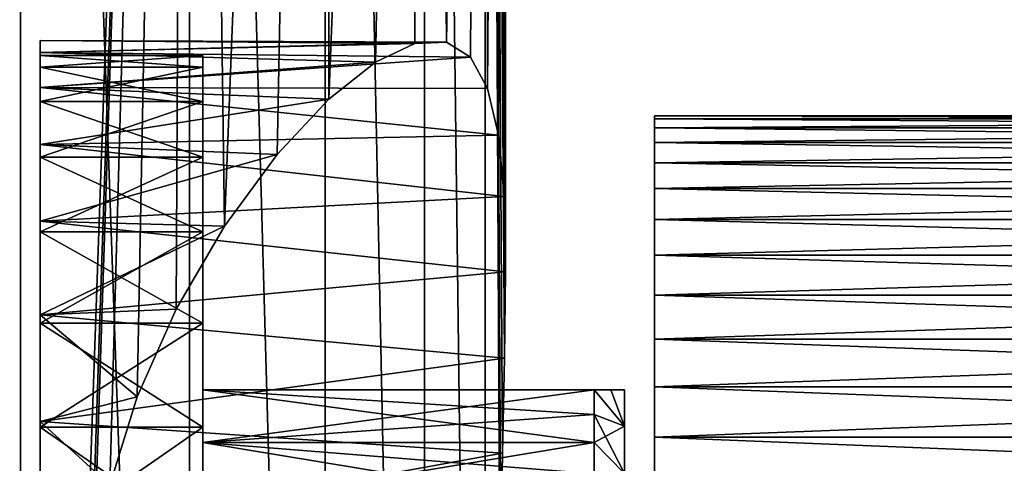
# Model space of a CAD drawing. Units: millimetres. Extents: x -176 to 176, y -7 to 215.
# Drawn here: x 19 to 36, y 33 to 41 of the extents above; entities that cross this region are included whole.
import ezdxf

# ---------------------------------------------------------------- set-up
doc = ezdxf.new("R2010")
doc.units = ezdxf.units.MM
doc.header["$LTSCALE"] = 65.185185
for name, color, linetype in [('140', 7, 'CONTINUOUS'), ('141', 7, 'CONTINUOUS'), ('142', 7, 'CONTINUOUS'), ('143', 7, 'CONTINUOUS'), ('148', 7, 'CONTINUOUS'), ('149', 7, 'CONTINUOUS'), ('162', 7, 'CONTINUOUS'), ('163', 7, 'CONTINUOUS'), ('165', 7, 'CONTINUOUS'), ('2', 7, 'CONTINUOUS'), ('3', 7, 'CONTINUOUS'), ('418', 7, 'CONTINUOUS'), ('419', 7, 'CONTINUOUS'), ('421', 7, 'CONTINUOUS'), ('81', 7, 'CONTINUOUS'), ('9', 7, 'CONTINUOUS')]:
    doc.layers.add(name, color=color, linetype=linetype)

msp = doc.modelspace()

# ---------------------------------------------------------------- linework, layer by layer
at = {"layer": '140', "color": 7, "linetype": 'CONTINUOUS', "true_color": 0xc8c8c8}
for points in [[(19.772, 40, -8), (19.772, 39.808, -6.049), (22.472, 40, -8), (19.772, 40, -8)], [(22.472, 40, -8), (19.772, 39.808, -6.049), (22.472, 39.808, -6.049), (22.472, 40, -8)], [(19.772, 39.808, -6.049), (19.772, 39.239, -4.173), (22.472, 39.808, -6.049), (19.772, 39.808, -6.049)], [(22.472, 39.808, -6.049), (19.772, 39.239, -4.173), (22.472, 39.239, -4.173), (22.472, 39.808, -6.049)], [(19.772, 39.239, -4.173), (19.772, 38.315, -2.444), (22.472, 39.239, -4.173), (19.772, 39.239, -4.173)], [(22.472, 39.239, -4.173), (19.772, 38.315, -2.444), (22.472, 38.315, -2.444), (22.472, 39.239, -4.173)], [(19.772, 38.315, -2.444), (19.772, 37.071, -0.929), (22.472, 38.315, -2.444), (19.772, 38.315, -2.444)], [(22.472, 38.315, -2.444), (19.772, 37.071, -0.929), (22.472, 37.071, -0.929), (22.472, 38.315, -2.444)], [(19.772, 37.071, -0.929), (19.772, 35.556, 0.315), (22.472, 37.071, -0.929), (19.772, 37.071, -0.929)], [(22.472, 37.071, -0.929), (19.772, 35.556, 0.315), (22.472, 35.556, 0.315), (22.472, 37.071, -0.929)], [(19.772, 35.556, 0.315), (19.772, 33.827, 1.239), (22.472, 35.556, 0.315), (19.772, 35.556, 0.315)], [(22.472, 35.556, 0.315), (19.772, 33.827, 1.239), (22.472, 33.827, 1.239), (22.472, 35.556, 0.315)], [(19.772, 33.827, 1.239), (19.772, 31.951, 1.808), (22.472, 33.827, 1.239), (19.772, 33.827, 1.239)], [(22.472, 33.827, 1.239), (19.772, 31.951, 1.808), (22.472, 31.951, 1.808), (22.472, 33.827, 1.239)]]:
    msp.add_3dface(points, dxfattribs=at)
at = {"layer": '141', "color": 7, "linetype": 'CONTINUOUS', "true_color": 0xc8c8c8}
for points in [[(22.472, 40, -8), (22.472, 39.808, -6.049), (22.472, 34.45, -11.232), (22.472, 40, -8)], [(22.472, 39.808, -9.951), (22.472, 40, -8), (22.472, 34.45, -11.232), (22.472, 39.808, -9.951)], [(22.472, 39.808, -6.049), (22.472, 39.239, -4.173), (22.472, 34.45, -4.768), (22.472, 39.808, -6.049)], [(22.472, 34.45, -11.232), (22.472, 39.808, -6.049), (22.472, 34.45, -4.768), (22.472, 34.45, -11.232)], [(22.472, 39.239, -11.827), (22.472, 39.808, -9.951), (22.472, 34.45, -11.232), (22.472, 39.239, -11.827)], [(22.472, 39.239, -4.173), (22.472, 38.315, -2.444), (22.472, 33.572, -3.818), (22.472, 39.239, -4.173)], [(22.472, 34.45, -4.768), (22.472, 39.239, -4.173), (22.472, 33.572, -3.818), (22.472, 34.45, -4.768)], [(22.472, 38.315, -13.556), (22.472, 39.239, -11.827), (22.472, 31.284, -13.348), (22.472, 38.315, -13.556)], [(22.472, 31.284, -13.348), (22.472, 39.239, -11.827), (22.472, 32.497, -12.9), (22.472, 31.284, -13.348)], [(22.472, 32.497, -12.9), (22.472, 39.239, -11.827), (22.472, 33.572, -12.182), (22.472, 32.497, -12.9)], [(22.472, 33.572, -12.182), (22.472, 39.239, -11.827), (22.472, 34.45, -11.232), (22.472, 33.572, -12.182)], [(22.472, 38.315, -2.444), (22.472, 37.071, -0.929), (22.472, 21.685, -2.444), (22.472, 38.315, -2.444)], [(22.472, 38.315, -2.444), (22.472, 21.685, -2.444), (22.472, 30, -2.5), (22.472, 38.315, -2.444)], [(22.472, 33.572, -3.818), (22.472, 38.315, -2.444), (22.472, 32.497, -3.1), (22.472, 33.572, -3.818)], [(22.472, 32.497, -3.1), (22.472, 38.315, -2.444), (22.472, 31.284, -2.652), (22.472, 32.497, -3.1)], [(22.472, 31.284, -2.652), (22.472, 38.315, -2.444), (22.472, 30, -2.5), (22.472, 31.284, -2.652)], [(22.472, 37.071, -15.071), (22.472, 38.315, -13.556), (22.472, 22.929, -15.071), (22.472, 37.071, -15.071)], [(22.472, 22.929, -15.071), (22.472, 38.315, -13.556), (22.472, 21.685, -13.556), (22.472, 22.929, -15.071)], [(22.472, 21.685, -13.556), (22.472, 38.315, -13.556), (22.472, 30, -13.5), (22.472, 21.685, -13.556)], [(22.472, 30, -13.5), (22.472, 38.315, -13.556), (22.472, 31.284, -13.348), (22.472, 30, -13.5)], [(22.472, 37.071, -0.929), (22.472, 35.556, 0.315), (22.472, 22.929, -0.929), (22.472, 37.071, -0.929)], [(22.472, 37.071, -0.929), (22.472, 22.929, -0.929), (22.472, 21.685, -2.444), (22.472, 37.071, -0.929)], [(22.472, 35.556, -16.315), (22.472, 37.071, -15.071), (22.472, 24.444, -16.315), (22.472, 35.556, -16.315)], [(22.472, 24.444, -16.315), (22.472, 37.071, -15.071), (22.472, 22.929, -15.071), (22.472, 24.444, -16.315)], [(22.472, 35.556, 0.315), (22.472, 33.827, 1.239), (22.472, 24.444, 0.315), (22.472, 35.556, 0.315)], [(22.472, 35.556, 0.315), (22.472, 24.444, 0.315), (22.472, 22.929, -0.929), (22.472, 35.556, 0.315)], [(22.472, 33.827, -17.239), (22.472, 35.556, -16.315), (22.472, 26.173, -17.239), (22.472, 33.827, -17.239)], [(22.472, 26.173, -17.239), (22.472, 35.556, -16.315), (22.472, 24.444, -16.315), (22.472, 26.173, -17.239)], [(22.472, 33.827, 1.239), (22.472, 31.951, 1.808), (22.472, 26.173, 1.239), (22.472, 33.827, 1.239)], [(22.472, 33.827, 1.239), (22.472, 26.173, 1.239), (22.472, 24.444, 0.315), (22.472, 33.827, 1.239)], [(22.472, 31.951, -17.808), (22.472, 33.827, -17.239), (22.472, 28.049, -17.808), (22.472, 31.951, -17.808)], [(22.472, 28.049, -17.808), (22.472, 33.827, -17.239), (22.472, 26.173, -17.239), (22.472, 28.049, -17.808)]]:
    msp.add_3dface(points, dxfattribs=at)
at = {"layer": '142', "color": 7, "linetype": 'CONTINUOUS', "true_color": 0xc8c8c8}
for points in [[(22.472, 34.45, -4.768), (22.472, 33.572, -3.818), (28.972, 34.45, -4.768), (22.472, 34.45, -4.768)], [(28.972, 34.45, -4.768), (22.472, 33.572, -3.818), (28.972, 34.039, -4.267), (28.972, 34.45, -4.768)], [(28.972, 34.039, -4.267), (22.472, 33.572, -3.818), (28.972, 33.572, -3.818), (28.972, 34.039, -4.267)], [(22.472, 33.572, -3.818), (22.472, 32.497, -3.1), (28.972, 33.572, -3.818), (22.472, 33.572, -3.818)], [(28.972, 33.572, -3.818), (22.472, 32.497, -3.1), (28.972, 33.056, -3.427), (28.972, 33.572, -3.818)]]:
    msp.add_3dface(points, dxfattribs=at)
at = {"layer": '143', "color": 7, "linetype": 'CONTINUOUS', "true_color": 0xc8c8c8}
for points in [[(29.472, 30.356, -5.525), (29.472, 31.039, -5.726), (29.472, 34.45, -5.72), (29.472, 30.356, -5.525)], [(29.472, 33.847, -4.806), (29.472, 30.356, -5.525), (29.472, 34.45, -5.72), (29.472, 33.847, -4.806)], [(29.472, 31.039, -5.726), (29.472, 31.637, -6.111), (29.472, 34.45, -5.72), (29.472, 31.039, -5.726)], [(29.472, 31.637, -6.111), (29.472, 32.103, -6.648), (29.472, 34.45, -5.72), (29.472, 31.637, -6.111)], [(29.472, 32.103, -6.648), (29.472, 32.399, -7.296), (29.472, 34.45, -5.72), (29.472, 32.103, -6.648)], [(29.472, 32.399, -7.296), (29.472, 32.5, -8), (29.472, 34.45, -5.72), (29.472, 32.399, -7.296)], [(29.472, 34.45, -5.72), (29.472, 32.5, -8), (29.472, 32.399, -8.704), (29.472, 34.45, -5.72)], [(29.472, 34.45, -10.28), (29.472, 34.45, -5.72), (29.472, 32.103, -9.352), (29.472, 34.45, -10.28)], [(29.472, 32.103, -9.352), (29.472, 34.45, -5.72), (29.472, 32.399, -8.704), (29.472, 32.103, -9.352)], [(29.472, 33.847, -11.194), (29.472, 34.45, -10.28), (29.472, 26.153, -11.194), (29.472, 33.847, -11.194)], [(29.472, 26.153, -11.194), (29.472, 34.45, -10.28), (29.472, 30.356, -10.475), (29.472, 26.153, -11.194)], [(29.472, 30.356, -10.475), (29.472, 34.45, -10.28), (29.472, 31.039, -10.274), (29.472, 30.356, -10.475)], [(29.472, 31.039, -10.274), (29.472, 34.45, -10.28), (29.472, 31.637, -9.889), (29.472, 31.039, -10.274)], [(29.472, 31.637, -9.889), (29.472, 34.45, -10.28), (29.472, 32.103, -9.352), (29.472, 31.637, -9.889)], [(29.472, 29.644, -5.525), (29.472, 30.356, -5.525), (29.472, 33.847, -4.806), (29.472, 29.644, -5.525)], [(29.472, 25.55, -5.72), (29.472, 29.644, -5.525), (29.472, 33.847, -4.806), (29.472, 25.55, -5.72)], [(29.472, 26.153, -4.806), (29.472, 25.55, -5.72), (29.472, 33.847, -4.806), (29.472, 26.153, -4.806)], [(29.472, 33.059, -4.045), (29.472, 26.153, -4.806), (29.472, 33.847, -4.806), (29.472, 33.059, -4.045)], [(29.472, 33.059, -11.955), (29.472, 33.847, -11.194), (29.472, 26.941, -11.955), (29.472, 33.059, -11.955)], [(29.472, 26.941, -11.955), (29.472, 33.847, -11.194), (29.472, 26.153, -11.194), (29.472, 26.941, -11.955)]]:
    msp.add_3dface(points, dxfattribs=at)
at = {"layer": '148', "color": 7, "linetype": 'CONTINUOUS', "true_color": 0xc8c8c8}
for points in [[(19.772, 39.808, -9.951), (19.772, 40, -8), (22.472, 39.808, -9.951), (19.772, 39.808, -9.951)], [(19.772, 40, -8), (22.472, 40, -8), (22.472, 39.808, -9.951), (19.772, 40, -8)], [(19.772, 39.239, -11.827), (19.772, 39.808, -9.951), (22.472, 39.239, -11.827), (19.772, 39.239, -11.827)], [(19.772, 39.808, -9.951), (22.472, 39.808, -9.951), (22.472, 39.239, -11.827), (19.772, 39.808, -9.951)], [(19.772, 38.315, -13.556), (19.772, 39.239, -11.827), (22.472, 38.315, -13.556), (19.772, 38.315, -13.556)], [(19.772, 39.239, -11.827), (22.472, 39.239, -11.827), (22.472, 38.315, -13.556), (19.772, 39.239, -11.827)], [(19.772, 37.071, -15.071), (19.772, 38.315, -13.556), (22.472, 37.071, -15.071), (19.772, 37.071, -15.071)], [(19.772, 38.315, -13.556), (22.472, 38.315, -13.556), (22.472, 37.071, -15.071), (19.772, 38.315, -13.556)], [(19.772, 35.556, -16.315), (19.772, 37.071, -15.071), (22.472, 35.556, -16.315), (19.772, 35.556, -16.315)], [(19.772, 37.071, -15.071), (22.472, 37.071, -15.071), (22.472, 35.556, -16.315), (19.772, 37.071, -15.071)], [(19.772, 33.827, -17.239), (19.772, 35.556, -16.315), (22.472, 33.827, -17.239), (19.772, 33.827, -17.239)], [(19.772, 35.556, -16.315), (22.472, 35.556, -16.315), (22.472, 33.827, -17.239), (19.772, 35.556, -16.315)], [(19.772, 31.951, -17.808), (19.772, 33.827, -17.239), (22.472, 31.951, -17.808), (19.772, 31.951, -17.808)], [(19.772, 33.827, -17.239), (22.472, 33.827, -17.239), (22.472, 31.951, -17.808), (19.772, 33.827, -17.239)]]:
    msp.add_3dface(points, dxfattribs=at)
at = {"layer": '149', "color": 7, "linetype": 'CONTINUOUS', "true_color": 0xc8c8c8}
for points in [[(22.472, 33.572, -12.182), (22.472, 34.45, -11.232), (28.972, 33.572, -12.182), (22.472, 33.572, -12.182)], [(28.972, 33.572, -12.182), (22.472, 34.45, -11.232), (28.972, 34.039, -11.733), (28.972, 33.572, -12.182)], [(28.972, 34.039, -11.733), (22.472, 34.45, -11.232), (28.972, 34.45, -11.232), (28.972, 34.039, -11.733)], [(22.472, 32.497, -12.9), (22.472, 33.572, -12.182), (28.972, 32.497, -12.9), (22.472, 32.497, -12.9)], [(28.972, 32.497, -12.9), (22.472, 33.572, -12.182), (28.972, 33.056, -12.573), (28.972, 32.497, -12.9)], [(28.972, 33.056, -12.573), (22.472, 33.572, -12.182), (28.972, 33.572, -12.182), (28.972, 33.056, -12.573)]]:
    msp.add_3dface(points, dxfattribs=at)
at = {"layer": '162', "color": 7, "linetype": 'CONTINUOUS', "true_color": 0xc8c8c8}
for points in [[(28.972, 34.45, -4.768), (28.972, 34.039, -4.267), (29.472, 33.847, -4.806), (28.972, 34.45, -4.768)], [(28.972, 34.45, -4.768), (29.472, 33.847, -4.806), (29.246, 34.45, -5.26), (28.972, 34.45, -4.768)], [(29.472, 33.847, -4.806), (29.472, 34.45, -5.72), (29.246, 34.45, -5.26), (29.472, 33.847, -4.806)], [(28.972, 34.039, -4.267), (28.972, 33.572, -3.818), (29.472, 33.847, -4.806), (28.972, 34.039, -4.267)], [(28.972, 33.572, -3.818), (29.472, 33.059, -4.045), (29.472, 33.847, -4.806), (28.972, 33.572, -3.818)], [(28.972, 33.572, -3.818), (28.972, 33.056, -3.427), (29.472, 33.059, -4.045), (28.972, 33.572, -3.818)]]:
    msp.add_3dface(points, dxfattribs=at)
at = {"layer": '163', "color": 7, "linetype": 'CONTINUOUS', "true_color": 0xc8c8c8}
for points in [[(29.472, 33.847, -11.194), (28.972, 34.039, -11.733), (28.972, 34.45, -11.232), (29.472, 33.847, -11.194)], [(29.472, 33.847, -11.194), (28.972, 34.45, -11.232), (29.245, 34.45, -10.741), (29.472, 33.847, -11.194)], [(29.472, 34.45, -10.28), (29.472, 33.847, -11.194), (29.245, 34.45, -10.741), (29.472, 34.45, -10.28)], [(29.472, 33.847, -11.194), (29.472, 33.059, -11.955), (28.972, 34.039, -11.733), (29.472, 33.847, -11.194)], [(29.472, 33.059, -11.955), (28.972, 33.572, -12.182), (28.972, 34.039, -11.733), (29.472, 33.059, -11.955)], [(29.472, 33.059, -11.955), (28.972, 33.056, -12.573), (28.972, 33.572, -12.182), (29.472, 33.059, -11.955)]]:
    msp.add_3dface(points, dxfattribs=at)
at = {"layer": '165', "color": 7, "linetype": 'CONTINUOUS', "true_color": 0xc8c8c8}
for points in [[(22.472, 34.45, -11.232), (22.472, 34.45, -4.768), (28.972, 34.45, -4.768), (22.472, 34.45, -11.232)], [(22.472, 34.45, -11.232), (28.972, 34.45, -4.768), (28.972, 34.45, -11.232), (22.472, 34.45, -11.232)], [(28.972, 34.45, -11.232), (28.972, 34.45, -4.768), (29.246, 34.45, -5.26), (28.972, 34.45, -11.232)], [(28.972, 34.45, -11.232), (29.246, 34.45, -5.26), (29.245, 34.45, -10.741), (28.972, 34.45, -11.232)], [(29.472, 34.45, -5.72), (29.472, 34.45, -10.28), (29.245, 34.45, -10.741), (29.472, 34.45, -5.72)], [(29.246, 34.45, -5.26), (29.472, 34.45, -5.72), (29.245, 34.45, -10.741), (29.246, 34.45, -5.26)]]:
    msp.add_3dface(points, dxfattribs=at)
at = {"layer": '2', "color": 7, "linetype": 'CONTINUOUS', "true_color": 0xaaaaaa}
for points in [[(16.164, 80, -22.248), (19.445, 80, -19.445), (16.164, 0, -22.248), (16.164, 80, -22.248)], [(16.164, 0, -22.248), (19.445, 80, -19.445), (19.445, 0, -19.446), (16.164, 0, -22.248)], [(19.445, 80, -19.445), (22.248, 80, -16.164), (19.445, 0, -19.446), (19.445, 80, -19.445)], [(22.248, 80, -16.164), (20.572, 30, -18.25), (19.445, 0, -19.446), (22.248, 80, -16.164)], [(20.572, 30, -18.25), (22.248, 80, -16.164), (20.659, 31.422, -18.151), (20.572, 30, -18.25)], [(20.659, 31.422, -18.151), (22.248, 80, -16.164), (20.927, 32.865, -17.842), (20.659, 31.422, -18.151)], [(20.927, 32.865, -17.842), (22.248, 80, -16.164), (21.384, 34.33, -17.291), (20.927, 32.865, -17.842)], [(21.384, 34.33, -17.291), (22.248, 80, -16.164), (22.031, 35.79, -16.458), (21.384, 34.33, -17.291)], [(22.031, 35.79, -16.458), (22.248, 80, -16.164), (22.832, 37.167, -15.328), (22.031, 35.79, -16.458)], [(22.248, 80, -16.164), (24.503, 80, -12.485), (22.832, 37.167, -15.328), (22.248, 80, -16.164)], [(22.832, 37.167, -15.328), (24.503, 80, -12.485), (23.708, 38.357, -13.935), (22.832, 37.167, -15.328)], [(23.708, 38.357, -13.935), (24.503, 80, -12.485), (24.565, 39.276, -12.361), (23.708, 38.357, -13.935)], [(24.503, 80, -12.485), (26.154, 80, -8.498), (24.565, 39.276, -12.361), (24.503, 80, -12.485)], [(24.565, 39.276, -12.361), (26.154, 80, -8.498), (25.338, 39.891, -10.689), (24.565, 39.276, -12.361)], [(25.338, 39.891, -10.689), (26.154, 80, -8.498), (25.991, 40.203, -8.983), (25.338, 39.891, -10.689)], [(25.991, 40.203, -8.983), (26.154, 80, -8.498), (26.517, 40.225, -7.288), (25.991, 40.203, -8.983)], [(26.154, 80, -8.498), (27.161, 80, -4.302), (26.517, 40.225, -7.288), (26.154, 80, -8.498)], [(26.517, 40.225, -7.288), (27.161, 80, -4.302), (26.917, 39.973, -5.634), (26.517, 40.225, -7.288)], [(26.917, 39.973, -5.634), (27.161, 80, -4.302), (27.201, 39.457, -4.046), (26.917, 39.973, -5.634)], [(27.161, 80, -4.302), (27.5, 80), (27.201, 39.457, -4.046), (27.161, 80, -4.302)], [(27.201, 39.457, -4.046), (27.5, 80), (27.381, 38.682, -2.552), (27.201, 39.457, -4.046)], [(27.381, 38.682, -2.552), (27.5, 80), (27.474, 37.66, -1.189), (27.381, 38.682, -2.552)], [(27.474, 37.66, -1.189), (27.5, 80), (27.5, 36.408), (27.474, 37.66, -1.189)]]:
    msp.add_3dface(points, dxfattribs=at)
at = {"layer": '3', "color": 7, "linetype": 'CONTINUOUS', "true_color": 0xaaaaaa}
for points in [[(19.445, 80, 19.445), (16.164, 80, 22.248), (19.445, 0, 19.446), (19.445, 80, 19.445)], [(19.445, 0, 19.446), (16.164, 80, 22.248), (16.164, 0, 22.248), (19.445, 0, 19.446)], [(22.248, 80, 16.164), (19.445, 80, 19.445), (22.248, 0, 16.164), (22.248, 80, 16.164)], [(22.248, 0, 16.164), (19.445, 80, 19.445), (19.445, 0, 19.446), (22.248, 0, 16.164)], [(24.503, 80, 12.485), (22.248, 80, 16.164), (24.503, 0, 12.485), (24.503, 80, 12.485)], [(24.503, 0, 12.485), (22.248, 80, 16.164), (22.248, 0, 16.164), (24.503, 0, 12.485)], [(26.154, 80, 8.498), (24.503, 80, 12.485), (26.154, 0, 8.498), (26.154, 80, 8.498)], [(26.154, 0, 8.498), (24.503, 80, 12.485), (24.503, 0, 12.485), (26.154, 0, 8.498)], [(27.161, 80, 4.302), (26.154, 80, 8.498), (27.161, 0, 4.302), (27.161, 80, 4.302)], [(27.161, 0, 4.302), (26.154, 80, 8.498), (26.154, 0, 8.498), (27.161, 0, 4.302)], [(27.5, 80), (27.161, 80, 4.302), (27.5, 36.408), (27.5, 80)], [(27.5, 36.408), (27.161, 80, 4.302), (27.483, 34.976, 0.961), (27.5, 36.408)], [(27.483, 34.976, 0.961), (27.161, 80, 4.302), (27.449, 33.397, 1.671), (27.483, 34.976, 0.961)], [(27.449, 33.397, 1.671), (27.161, 80, 4.302), (27.419, 31.722, 2.104), (27.449, 33.397, 1.671)], [(27.419, 31.722, 2.104), (27.161, 80, 4.302), (27.408, 30, 2.25), (27.419, 31.722, 2.104)], [(27.408, 30, 2.25), (27.161, 80, 4.302), (27.161, 0, 4.302), (27.408, 30, 2.25)]]:
    msp.add_3dface(points, dxfattribs=at)
at = {"layer": '418', "color": 7, "linetype": 'CONTINUOUS', "true_color": 0xaaaaaa}
for points in [[(29.972, 38.951, -8.941), (29.972, 21, -8), (29.972, 39, -8), (29.972, 38.951, -8.941)], [(29.972, 39, -8), (29.972, 21, -8), (29.972, 21.049, -7.059), (29.972, 39, -8)], [(29.972, 38.951, -7.059), (29.972, 39, -8), (29.972, 21.049, -7.059), (29.972, 38.951, -7.059)], [(29.972, 21.049, -8.941), (29.972, 21, -8), (29.972, 38.951, -8.941), (29.972, 21.049, -8.941)], [(29.972, 38.803, -9.871), (29.972, 21.049, -8.941), (29.972, 38.951, -8.941), (29.972, 38.803, -9.871)], [(29.972, 38.803, -6.129), (29.972, 38.951, -7.059), (29.972, 21.197, -6.129), (29.972, 38.803, -6.129)], [(29.972, 21.197, -6.129), (29.972, 38.951, -7.059), (29.972, 21.049, -7.059), (29.972, 21.197, -6.129)], [(29.972, 21.197, -9.871), (29.972, 21.049, -8.941), (29.972, 38.803, -9.871), (29.972, 21.197, -9.871)], [(29.972, 38.56, -10.781), (29.972, 21.197, -9.871), (29.972, 38.803, -9.871), (29.972, 38.56, -10.781)], [(29.972, 38.56, -5.219), (29.972, 38.803, -6.129), (29.972, 21.44, -5.219), (29.972, 38.56, -5.219)], [(29.972, 21.44, -5.219), (29.972, 38.803, -6.129), (29.972, 21.197, -6.129), (29.972, 21.44, -5.219)], [(29.972, 21.44, -10.781), (29.972, 21.197, -9.871), (29.972, 38.56, -10.781), (29.972, 21.44, -10.781)], [(29.972, 38.222, -11.661), (29.972, 21.44, -10.781), (29.972, 38.56, -10.781), (29.972, 38.222, -11.661)], [(29.972, 38.222, -4.339), (29.972, 38.56, -5.219), (29.972, 21.778, -4.339), (29.972, 38.222, -4.339)], [(29.972, 21.778, -4.339), (29.972, 38.56, -5.219), (29.972, 21.44, -5.219), (29.972, 21.778, -4.339)], [(29.972, 21.778, -11.661), (29.972, 21.44, -10.781), (29.972, 38.222, -11.661), (29.972, 21.778, -11.661)], [(29.972, 37.794, -12.5), (29.972, 21.778, -11.661), (29.972, 38.222, -11.661), (29.972, 37.794, -12.5)], [(29.972, 37.794, -3.5), (29.972, 38.222, -4.339), (29.972, 22.206, -3.5), (29.972, 37.794, -3.5)], [(29.972, 22.206, -3.5), (29.972, 38.222, -4.339), (29.972, 21.778, -4.339), (29.972, 22.206, -3.5)], [(29.972, 22.206, -12.5), (29.972, 21.778, -11.661), (29.972, 37.794, -12.5), (29.972, 22.206, -12.5)], [(29.972, 37.281, -13.29), (29.972, 22.206, -12.5), (29.972, 37.794, -12.5), (29.972, 37.281, -13.29)], [(29.972, 37.281, -2.71), (29.972, 37.794, -3.5), (29.972, 22.719, -2.71), (29.972, 37.281, -2.71)], [(29.972, 22.719, -2.71), (29.972, 37.794, -3.5), (29.972, 22.206, -3.5), (29.972, 22.719, -2.71)], [(29.972, 22.719, -13.29), (29.972, 22.206, -12.5), (29.972, 37.281, -13.29), (29.972, 22.719, -13.29)], [(29.972, 36.688, -14.022), (29.972, 22.719, -13.29), (29.972, 37.281, -13.29), (29.972, 36.688, -14.022)], [(29.972, 36.688, -1.978), (29.972, 37.281, -2.71), (29.972, 23.312, -1.978), (29.972, 36.688, -1.978)], [(29.972, 23.312, -1.978), (29.972, 37.281, -2.71), (29.972, 22.719, -2.71), (29.972, 23.312, -1.978)], [(29.972, 23.312, -14.022), (29.972, 22.719, -13.29), (29.972, 36.688, -14.022), (29.972, 23.312, -14.022)], [(29.972, 36.022, -14.688), (29.972, 23.312, -14.022), (29.972, 36.688, -14.022), (29.972, 36.022, -14.688)], [(29.972, 36.022, -1.312), (29.972, 36.688, -1.978), (29.972, 23.978, -1.312), (29.972, 36.022, -1.312)], [(29.972, 23.978, -1.312), (29.972, 36.688, -1.978), (29.972, 23.312, -1.978), (29.972, 23.978, -1.312)], [(29.972, 23.978, -14.688), (29.972, 23.312, -14.022), (29.972, 36.022, -14.688), (29.972, 23.978, -14.688)], [(29.972, 35.29, -15.281), (29.972, 23.978, -14.688), (29.972, 36.022, -14.688), (29.972, 35.29, -15.281)], [(29.972, 35.29, -0.719), (29.972, 36.022, -1.312), (29.972, 24.71, -0.719), (29.972, 35.29, -0.719)], [(29.972, 24.71, -0.719), (29.972, 36.022, -1.312), (29.972, 23.978, -1.312), (29.972, 24.71, -0.719)], [(29.972, 24.71, -15.281), (29.972, 23.978, -14.688), (29.972, 35.29, -15.281), (29.972, 24.71, -15.281)], [(29.972, 34.5, -15.794), (29.972, 24.71, -15.281), (29.972, 35.29, -15.281), (29.972, 34.5, -15.794)], [(29.972, 34.5, -0.206), (29.972, 35.29, -0.719), (29.972, 25.5, -0.206), (29.972, 34.5, -0.206)], [(29.972, 25.5, -0.206), (29.972, 35.29, -0.719), (29.972, 24.71, -0.719), (29.972, 25.5, -0.206)], [(29.972, 25.5, -15.794), (29.972, 24.71, -15.281), (29.972, 34.5, -15.794), (29.972, 25.5, -15.794)], [(29.972, 33.661, -16.222), (29.972, 25.5, -15.794), (29.972, 34.5, -15.794), (29.972, 33.661, -16.222)], [(29.972, 33.661, 0.222), (29.972, 34.5, -0.206), (29.972, 26.339, 0.222), (29.972, 33.661, 0.222)], [(29.972, 26.339, 0.222), (29.972, 34.5, -0.206), (29.972, 25.5, -0.206), (29.972, 26.339, 0.222)], [(29.972, 26.339, -16.222), (29.972, 25.5, -15.794), (29.972, 33.661, -16.222), (29.972, 26.339, -16.222)], [(29.972, 32.781, -16.559), (29.972, 26.339, -16.222), (29.972, 33.661, -16.222), (29.972, 32.781, -16.559)], [(29.972, 32.781, 0.559), (29.972, 33.661, 0.222), (29.972, 27.219, 0.559), (29.972, 32.781, 0.559)], [(29.972, 27.219, 0.559), (29.972, 33.661, 0.222), (29.972, 26.339, 0.222), (29.972, 27.219, 0.559)]]:
    msp.add_3dface(points, dxfattribs=at)
at = {"layer": '419', "color": 7, "linetype": 'CONTINUOUS', "true_color": 0xaaaaaa}
for points in [[(29.972, 39, -8), (29.972, 38.951, -7.059), (51.972, 39, -8), (29.972, 39, -8)], [(51.972, 39, -8), (29.972, 38.951, -7.059), (51.972, 38.951, -7.059), (51.972, 39, -8)], [(29.972, 38.951, -7.059), (29.972, 38.803, -6.129), (51.972, 38.951, -7.059), (29.972, 38.951, -7.059)], [(51.972, 38.951, -7.059), (29.972, 38.803, -6.129), (51.972, 38.803, -6.129), (51.972, 38.951, -7.059)], [(29.972, 38.803, -6.129), (29.972, 38.56, -5.219), (51.972, 38.803, -6.129), (29.972, 38.803, -6.129)], [(51.972, 38.803, -6.129), (29.972, 38.56, -5.219), (51.972, 38.56, -5.219), (51.972, 38.803, -6.129)], [(29.972, 38.56, -5.219), (29.972, 38.222, -4.339), (51.972, 38.56, -5.219), (29.972, 38.56, -5.219)], [(51.972, 38.56, -5.219), (29.972, 38.222, -4.339), (51.972, 38.222, -4.339), (51.972, 38.56, -5.219)], [(29.972, 38.222, -4.339), (29.972, 37.794, -3.5), (51.972, 38.222, -4.339), (29.972, 38.222, -4.339)], [(51.972, 38.222, -4.339), (29.972, 37.794, -3.5), (51.972, 37.794, -3.5), (51.972, 38.222, -4.339)], [(29.972, 37.794, -3.5), (29.972, 37.281, -2.71), (51.972, 37.794, -3.5), (29.972, 37.794, -3.5)], [(51.972, 37.794, -3.5), (29.972, 37.281, -2.71), (51.972, 37.281, -2.71), (51.972, 37.794, -3.5)], [(29.972, 37.281, -2.71), (29.972, 36.688, -1.978), (51.972, 37.281, -2.71), (29.972, 37.281, -2.71)], [(51.972, 37.281, -2.71), (29.972, 36.688, -1.978), (51.972, 36.688, -1.978), (51.972, 37.281, -2.71)], [(29.972, 36.688, -1.978), (29.972, 36.022, -1.312), (51.972, 36.688, -1.978), (29.972, 36.688, -1.978)], [(51.972, 36.688, -1.978), (29.972, 36.022, -1.312), (51.972, 36.022, -1.312), (51.972, 36.688, -1.978)], [(29.972, 36.022, -1.312), (29.972, 35.29, -0.719), (51.972, 36.022, -1.312), (29.972, 36.022, -1.312)], [(51.972, 36.022, -1.312), (29.972, 35.29, -0.719), (51.972, 35.29, -0.719), (51.972, 36.022, -1.312)], [(29.972, 35.29, -0.719), (29.972, 34.5, -0.206), (51.972, 35.29, -0.719), (29.972, 35.29, -0.719)], [(51.972, 35.29, -0.719), (29.972, 34.5, -0.206), (51.972, 34.5, -0.206), (51.972, 35.29, -0.719)], [(29.972, 34.5, -0.206), (29.972, 33.661, 0.222), (51.972, 34.5, -0.206), (29.972, 34.5, -0.206)], [(51.972, 34.5, -0.206), (29.972, 33.661, 0.222), (51.972, 33.661, 0.222), (51.972, 34.5, -0.206)], [(29.972, 33.661, 0.222), (29.972, 32.781, 0.559), (51.972, 33.661, 0.222), (29.972, 33.661, 0.222)], [(51.972, 33.661, 0.222), (29.972, 32.781, 0.559), (51.972, 32.781, 0.56), (51.972, 33.661, 0.222)]]:
    msp.add_3dface(points, dxfattribs=at)
at = {"layer": '421', "color": 7, "linetype": 'CONTINUOUS', "true_color": 0xaaaaaa}
for points in [[(29.972, 38.951, -8.941), (29.972, 39, -8), (51.972, 38.951, -8.941), (29.972, 38.951, -8.941)], [(29.972, 39, -8), (51.972, 39, -8), (51.972, 38.951, -8.941), (29.972, 39, -8)], [(29.972, 38.803, -9.871), (29.972, 38.951, -8.941), (51.972, 38.803, -9.871), (29.972, 38.803, -9.871)], [(51.972, 38.803, -9.871), (29.972, 38.951, -8.941), (51.972, 38.951, -8.941), (51.972, 38.803, -9.871)], [(29.972, 38.56, -10.781), (29.972, 38.803, -9.871), (51.972, 38.56, -10.781), (29.972, 38.56, -10.781)], [(51.972, 38.56, -10.781), (29.972, 38.803, -9.871), (51.972, 38.803, -9.871), (51.972, 38.56, -10.781)], [(29.972, 38.222, -11.661), (29.972, 38.56, -10.781), (51.972, 38.222, -11.661), (29.972, 38.222, -11.661)], [(51.972, 38.222, -11.661), (29.972, 38.56, -10.781), (51.972, 38.56, -10.781), (51.972, 38.222, -11.661)], [(29.972, 37.794, -12.5), (29.972, 38.222, -11.661), (51.972, 37.794, -12.5), (29.972, 37.794, -12.5)], [(51.972, 37.794, -12.5), (29.972, 38.222, -11.661), (51.972, 38.222, -11.661), (51.972, 37.794, -12.5)], [(29.972, 37.281, -13.29), (29.972, 37.794, -12.5), (51.972, 37.281, -13.29), (29.972, 37.281, -13.29)], [(51.972, 37.281, -13.29), (29.972, 37.794, -12.5), (51.972, 37.794, -12.5), (51.972, 37.281, -13.29)], [(29.972, 36.688, -14.022), (29.972, 37.281, -13.29), (51.972, 36.688, -14.022), (29.972, 36.688, -14.022)], [(51.972, 36.688, -14.022), (29.972, 37.281, -13.29), (51.972, 37.281, -13.29), (51.972, 36.688, -14.022)], [(29.972, 36.022, -14.688), (29.972, 36.688, -14.022), (51.972, 36.022, -14.688), (29.972, 36.022, -14.688)], [(51.972, 36.022, -14.688), (29.972, 36.688, -14.022), (51.972, 36.688, -14.022), (51.972, 36.022, -14.688)], [(29.972, 35.29, -15.281), (29.972, 36.022, -14.688), (51.972, 35.29, -15.281), (29.972, 35.29, -15.281)], [(51.972, 35.29, -15.281), (29.972, 36.022, -14.688), (51.972, 36.022, -14.688), (51.972, 35.29, -15.281)], [(29.972, 34.5, -15.794), (29.972, 35.29, -15.281), (51.972, 34.5, -15.794), (29.972, 34.5, -15.794)], [(51.972, 34.5, -15.794), (29.972, 35.29, -15.281), (51.972, 35.29, -15.281), (51.972, 34.5, -15.794)], [(29.972, 33.661, -16.222), (29.972, 34.5, -15.794), (51.972, 33.661, -16.222), (29.972, 33.661, -16.222)], [(51.972, 33.661, -16.222), (29.972, 34.5, -15.794), (51.972, 34.5, -15.794), (51.972, 33.661, -16.222)], [(29.972, 32.781, -16.559), (29.972, 33.661, -16.222), (51.972, 32.781, -16.56), (29.972, 32.781, -16.559)], [(51.972, 32.781, -16.56), (29.972, 33.661, -16.222), (51.972, 33.661, -16.222), (51.972, 32.781, -16.56)]]:
    msp.add_3dface(points, dxfattribs=at)
at = {"layer": '81', "color": 7, "linetype": 'CONTINUOUS', "true_color": 0xaaaaaa}
for points in [[(19.772, 40.053, -10), (19.772, 40.25, -8), (19.772, 40.053, -6), (19.772, 40.053, -10)], [(19.772, 39.47, -11.922), (19.772, 40.053, -10), (19.772, 39.808, -9.951), (19.772, 39.47, -11.922)], [(19.772, 40.053, -10), (19.772, 40.053, -6), (19.772, 40, -8), (19.772, 40.053, -10)], [(19.772, 39.808, -9.951), (19.772, 40.053, -10), (19.772, 40, -8), (19.772, 39.808, -9.951)], [(19.772, 40.053, -6), (19.772, 39.47, -4.078), (19.772, 39.808, -6.049), (19.772, 40.053, -6)], [(19.772, 40, -8), (19.772, 40.053, -6), (19.772, 39.808, -6.049), (19.772, 40, -8)], [(19.772, 39.239, -11.827), (19.772, 39.47, -11.922), (19.772, 39.808, -9.951), (19.772, 39.239, -11.827)], [(19.772, 39.808, -6.049), (19.772, 39.47, -4.078), (19.772, 39.239, -4.173), (19.772, 39.808, -6.049)], [(19.772, 38.523, -13.695), (19.772, 39.47, -11.922), (19.772, 39.239, -11.827), (19.772, 38.523, -13.695)], [(19.772, 39.47, -4.078), (19.772, 38.523, -2.305), (19.772, 39.239, -4.173), (19.772, 39.47, -4.078)], [(19.772, 38.315, -13.556), (19.772, 38.523, -13.695), (19.772, 39.239, -11.827), (19.772, 38.315, -13.556)], [(19.772, 39.239, -4.173), (19.772, 38.523, -2.305), (19.772, 38.315, -2.444), (19.772, 39.239, -4.173)], [(19.772, 37.248, -15.248), (19.772, 38.523, -13.695), (19.772, 38.315, -13.556), (19.772, 37.248, -15.248)], [(19.772, 38.523, -2.305), (19.772, 37.248, -0.752), (19.772, 38.315, -2.444), (19.772, 38.523, -2.305)], [(19.772, 37.071, -15.071), (19.772, 37.248, -15.248), (19.772, 38.315, -13.556), (19.772, 37.071, -15.071)], [(19.772, 38.315, -2.444), (19.772, 37.248, -0.752), (19.772, 37.071, -0.929), (19.772, 38.315, -2.444)], [(19.772, 35.695, -16.523), (19.772, 37.248, -15.248), (19.772, 37.071, -15.071), (19.772, 35.695, -16.523)], [(19.772, 37.248, -0.752), (19.772, 35.695, 0.523), (19.772, 37.071, -0.929), (19.772, 37.248, -0.752)], [(19.772, 35.556, -16.315), (19.772, 35.695, -16.523), (19.772, 37.071, -15.071), (19.772, 35.556, -16.315)], [(19.772, 37.071, -0.929), (19.772, 35.695, 0.523), (19.772, 35.556, 0.315), (19.772, 37.071, -0.929)], [(19.772, 33.922, -17.47), (19.772, 35.695, -16.523), (19.772, 35.556, -16.315), (19.772, 33.922, -17.47)], [(19.772, 35.695, 0.523), (19.772, 33.922, 1.47), (19.772, 35.556, 0.315), (19.772, 35.695, 0.523)], [(19.772, 33.827, -17.239), (19.772, 33.922, -17.47), (19.772, 35.556, -16.315), (19.772, 33.827, -17.239)], [(19.772, 35.556, 0.315), (19.772, 33.922, 1.47), (19.772, 33.827, 1.239), (19.772, 35.556, 0.315)], [(19.772, 32, -18.053), (19.772, 33.922, -17.47), (19.772, 33.827, -17.239), (19.772, 32, -18.053)], [(19.772, 33.922, 1.47), (19.772, 32, 2.053), (19.772, 33.827, 1.239), (19.772, 33.922, 1.47)], [(19.772, 31.951, -17.808), (19.772, 32, -18.053), (19.772, 33.827, -17.239), (19.772, 31.951, -17.808)], [(19.772, 33.827, 1.239), (19.772, 32, 2.053), (19.772, 31.951, 1.808), (19.772, 33.827, 1.239)]]:
    msp.add_3dface(points, dxfattribs=at)
at = {"layer": '9', "color": 7, "linetype": 'CONTINUOUS', "true_color": 0xaaaaaa}
for points in [[(25.991, 40.203, -8.983), (26.517, 40.225, -7.288), (19.772, 40.25, -8), (25.991, 40.203, -8.983)], [(19.772, 40.053, -10), (25.991, 40.203, -8.983), (19.772, 40.25, -8), (19.772, 40.053, -10)], [(19.772, 40.25, -8), (26.517, 40.225, -7.288), (19.772, 40.053, -6), (19.772, 40.25, -8)], [(26.517, 40.225, -7.288), (26.917, 39.973, -5.634), (19.772, 40.053, -6), (26.517, 40.225, -7.288)], [(25.338, 39.891, -10.689), (25.991, 40.203, -8.983), (19.772, 40.053, -10), (25.338, 39.891, -10.689)], [(19.772, 39.47, -11.922), (25.338, 39.891, -10.689), (19.772, 40.053, -10), (19.772, 39.47, -11.922)], [(19.772, 40.053, -6), (26.917, 39.973, -5.634), (19.772, 39.47, -4.078), (19.772, 40.053, -6)], [(26.917, 39.973, -5.634), (27.201, 39.457, -4.046), (19.772, 39.47, -4.078), (26.917, 39.973, -5.634)], [(24.565, 39.276, -12.361), (25.338, 39.891, -10.689), (19.772, 39.47, -11.922), (24.565, 39.276, -12.361)], [(19.772, 38.523, -13.695), (24.565, 39.276, -12.361), (19.772, 39.47, -11.922), (19.772, 38.523, -13.695)], [(27.201, 39.457, -4.046), (27.381, 38.682, -2.552), (19.772, 39.47, -4.078), (27.201, 39.457, -4.046)], [(19.772, 39.47, -4.078), (27.381, 38.682, -2.552), (19.772, 38.523, -2.305), (19.772, 39.47, -4.078)], [(23.708, 38.357, -13.935), (24.565, 39.276, -12.361), (19.772, 38.523, -13.695), (23.708, 38.357, -13.935)], [(27.381, 38.682, -2.552), (27.474, 37.66, -1.189), (19.772, 38.523, -2.305), (27.381, 38.682, -2.552)], [(19.772, 37.248, -15.248), (23.708, 38.357, -13.935), (19.772, 38.523, -13.695), (19.772, 37.248, -15.248)], [(19.772, 38.523, -2.305), (27.474, 37.66, -1.189), (19.772, 37.248, -0.752), (19.772, 38.523, -2.305)], [(22.832, 37.167, -15.328), (23.708, 38.357, -13.935), (19.772, 37.248, -15.248), (22.832, 37.167, -15.328)], [(27.474, 37.66, -1.189), (27.5, 36.408), (19.772, 37.248, -0.752), (27.474, 37.66, -1.189)], [(19.772, 35.695, -16.523), (22.832, 37.167, -15.328), (19.772, 37.248, -15.248), (19.772, 35.695, -16.523)], [(19.772, 37.248, -0.752), (27.5, 36.408), (19.772, 35.695, 0.523), (19.772, 37.248, -0.752)], [(22.031, 35.79, -16.458), (22.832, 37.167, -15.328), (19.772, 35.695, -16.523), (22.031, 35.79, -16.458)], [(27.5, 36.408), (27.483, 34.976, 0.961), (19.772, 35.695, 0.523), (27.5, 36.408)], [(21.384, 34.33, -17.291), (22.031, 35.79, -16.458), (19.772, 35.695, -16.523), (21.384, 34.33, -17.291)], [(19.772, 33.922, -17.47), (21.384, 34.33, -17.291), (19.772, 35.695, -16.523), (19.772, 33.922, -17.47)], [(19.772, 35.695, 0.523), (27.483, 34.976, 0.961), (19.772, 33.922, 1.47), (19.772, 35.695, 0.523)], [(27.483, 34.976, 0.961), (27.449, 33.397, 1.671), (19.772, 33.922, 1.47), (27.483, 34.976, 0.961)], [(20.927, 32.865, -17.842), (21.384, 34.33, -17.291), (19.772, 33.922, -17.47), (20.927, 32.865, -17.842)], [(19.772, 32, -18.053), (20.927, 32.865, -17.842), (19.772, 33.922, -17.47), (19.772, 32, -18.053)], [(19.772, 33.922, 1.47), (27.449, 33.397, 1.671), (19.772, 32, 2.053), (19.772, 33.922, 1.47)], [(27.449, 33.397, 1.671), (27.419, 31.722, 2.104), (19.772, 32, 2.053), (27.449, 33.397, 1.671)]]:
    msp.add_3dface(points, dxfattribs=at)

doc.saveas('drawing.dxf')
